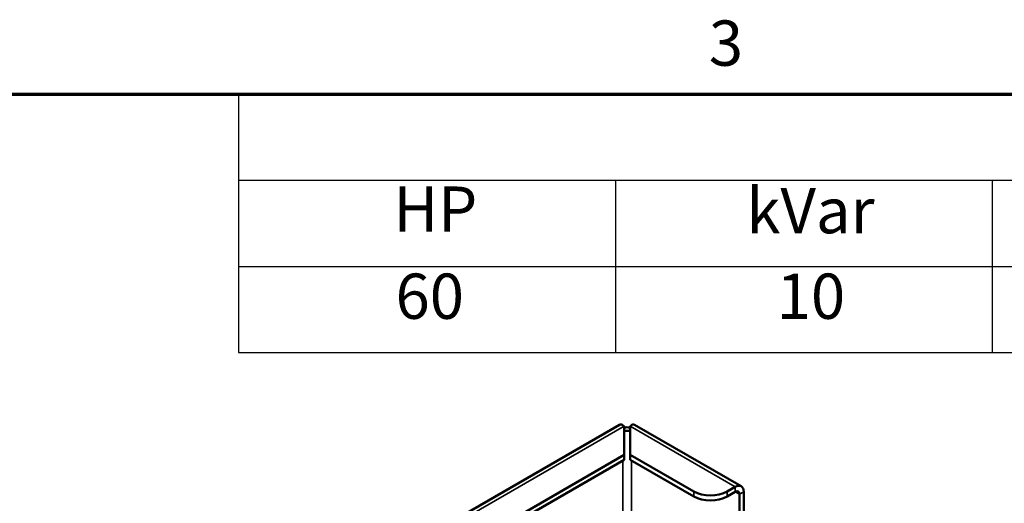
# Model space of a CAD drawing. Units: inches. Extents: x 3 to 151, y 2 to 117.
# Drawn here: x 45 to 63, y 108 to 117 of the extents above; entities that cross this region are included whole.
import ezdxf

# ---------------------------------------------------------------- set-up
doc = ezdxf.new("R2010")
doc.units = ezdxf.units.IN
doc.header["$LTSCALE"] = 7
doc.header["$MEASUREMENT"] = 0
for name, color, linetype, lineweight in [('Border (ANSI)', 7, 'Continuous', 70), ('Symbol (ANSI)', 7, 'Continuous', 25), ('Visible (ANSI)', 7, 'Continuous', 50), ('Visible Narrow (ANSI)', 7, 'Continuous', 35)]:
    doc.layers.add(name, color=color, linetype=linetype, lineweight=lineweight)
doc.styles.add('Note Text (ANSI)', font='tahoma.ttf')

# ---------------------------------------------------------------- blocks, each defined once
blk = doc.blocks.new('Borders Default Border')
at = {"layer": 'Border (ANSI)', "flags": 128}
blk.add_lwpolyline([(0.75, 0.5), (0.75, 16.5), (21.25, 16.5), (21.25, 0.5), (0.75, 0.5)], dxfattribs=at)
at = {"layer": 'Border (ANSI)', "insert": (8.2127, 16.5375), "char_height": 0.12, "attachment_point": 7, "style": 'Note Text (ANSI)'}
blk.add_mtext('3', dxfattribs=at)
blk = doc.blocks.new('Table3')
at = {"layer": 'Symbol (ANSI)'}
for p, q in [((6.9648, 16.5), (14.4681, 16.5)), ((6.9648, 16.5), (6.9648, 16.2714)), ((6.9648, 16.2714), (14.4681, 16.2714)), ((6.9648, 16.2714), (6.9648, 16.0429)), ((7.9648, 16.2714), (7.9648, 16.0429)), ((8.9648, 16.2714), (8.9648, 16.0429)), ((6.9648, 16.0429), (14.4681, 16.0429)), ((6.9648, 16.0429), (6.9648, 15.8144)), ((7.9648, 16.0429), (7.9648, 15.8144)), ((8.9648, 16.0429), (8.9648, 15.8144)), ((6.9648, 15.8144), (14.4681, 15.8144))]:
    blk.add_line(p, q, dxfattribs=at)
at = {"layer": 'Symbol (ANSI)', "char_height": 0.12, "attachment_point": 7, "style": 'Note Text (ANSI)'}
for s, insert in [('HP', (7.3756, 16.0972)), ('kVar', (8.3122, 16.0932)), ('60', (7.3815, 15.8662)), ('10', (8.3927, 15.8662))]:
    blk.add_mtext(s, dxfattribs=dict(at, insert=insert))

msp = doc.modelspace()

# ---------------------------------------------------------------- linework, layer by layer
at = {"layer": 'Visible (ANSI)'}
for p, q in [((45.19, 103.216), (55.833, 109.361)), ((56.11, 109.361), (58.091, 108.217)), ((55.916, 109.334), (55.916, 108.801)), ((56.027, 109.334), (56.027, 108.801)), ((46.072, 103.117), (55.916, 108.801)), ((55.916, 108.801), (55.916, 108.71)), ((56.027, 108.801), (57.209, 108.118)), ((56.027, 108.801), (56.027, 108.71)), ((46.072, 103.026), (55.916, 108.71)), ((56.027, 108.71), (57.209, 108.028)), ((57.98, 108.206), (57.828, 108.118)), ((57.828, 108.028), (57.98, 108.115)), ((58.058, 108.07), (58.058, 96.463)), ((58.137, 108.115), (58.137, 96.509))]:
    msp.add_line(p, q, dxfattribs=at)
for centre, major_axis, start_param, end_param in [((55.971, 109.184), (0.222, 0), 1.318116, 1.823477), ((55.971, 109.184), (-0.111, 0), 4.18879, 5.235988), ((57.518, 108.297), (-0.437, 0), 0.785398, 2.356194), ((57.98, 108.025), (0.111, 0.192), 5.497787, 7.068583), ((57.98, 108.025), (0.0556, 0.0962), 5.497787, 7.068583), ((57.518, 108.206), (0.437, 0), 3.926991, 5.497787)]:
    msp.add_ellipse(centre, major_axis=major_axis, ratio=0.57735, start_param=start_param, end_param=end_param, dxfattribs=at)
for points in [[(55.833, 109.36), (55.838, 109.364), (55.845, 109.366), (55.852, 109.366), (55.87, 109.365), (55.893, 109.354), (55.916, 109.334)], [(56.11, 109.36), (56.105, 109.364), (56.098, 109.366), (56.091, 109.366), (56.073, 109.365), (56.05, 109.354), (56.027, 109.334)]]:
    msp.add_open_spline(points, degree=3, knots=[0.7853982, 0.7853982, 0.7853982, 0.7853982, 1.0078701, 1.0078701, 1.0078701, 1.5707963, 1.5707963, 1.5707963, 1.5707963], dxfattribs=at)
at = {"layer": 'Visible Narrow (ANSI)'}
for p, q in [((55.916, 109.334), (45.301, 103.205)), ((57.98, 108.206), (56.027, 109.334)), ((55.893, 107.574), (55.893, 108.697)), ((56.05, 108.697), (56.05, 106.702)), ((57.209, 108.118), (57.209, 108.028)), ((57.828, 108.028), (57.828, 108.118)), ((57.98, 108.115), (57.98, 108.206)), ((58.058, 108.07), (57.98, 108.115)), ((58.137, 108.115), (58.058, 108.07))]:
    msp.add_line(p, q, dxfattribs=at)

# ---------------------------------------------------------------- block references
at = {"xscale": 7, "yscale": 7, "zscale": 7}
for name in ['Borders Default Border', 'Table3']:
    msp.add_blockref(name, (0, 0), dxfattribs=at)

doc.saveas('drawing.dxf')
